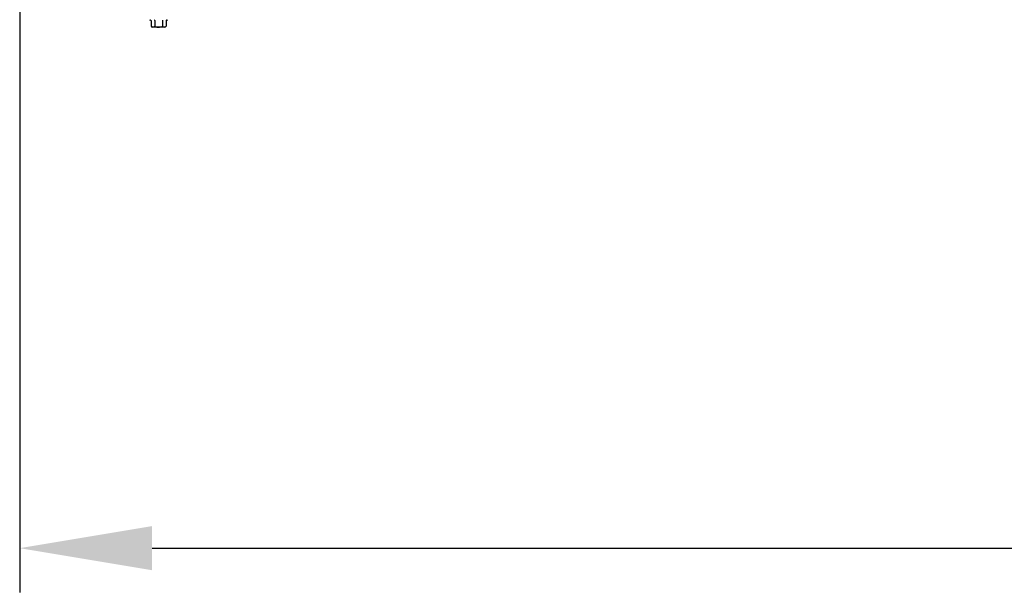
# Model space of a CAD drawing. Units: millimetres. Extents: x 3.34 to 7.79, y 3.46 to 5.07.
# Drawn here: x 3.34 to 4.45, y 3.46 to 4.11 of the extents above; entities that cross this region are included whole.
import ezdxf

# ---------------------------------------------------------------- set-up
doc = ezdxf.new("R2010")
doc.units = ezdxf.units.MM
doc.header["$LTSCALE"] = 50
doc.header["$PDSIZE"] = -1
doc.linetypes.add('SLD-Сплошная', pattern=[0])
doc.styles.get("Standard").update_dxf_attribs({"font": 'isocpeui.ttf'})
doc.dimstyles.new('ISO-25', dxfattribs={"dimtxt": 2.5, "dimasz": 2.5, "dimexe": 1.25, "dimexo": 0.625, "dimtad": 1, "dimtxsty": 'Standard', "dimcen": 2.5, "dimadec": 0, "dimazin": 0, "dimtfac": 1, "dimtmove": 0, "dimatfit": 3, "dimfxl": 1, "dimarcsym": 0})

# ---------------------------------------------------------------- blocks, each defined once
blk = doc.blocks.new('*D2')
at = {"color": 0, "lineweight": -2, "transparency": 16777216}
for p, q in [((3.3375, 4.1235), (3.3375, 3.4637)), ((7.4408, 4.1235), (7.4408, 3.4637)), ((3.4875, 3.5137), (7.2908, 3.5137))]:
    blk.add_line(p, q, dxfattribs=at)
at = {"color": 0, "transparency": 16777216}
for points in [[(3.4875, 3.5387), (3.4875, 3.4887), (3.3375, 3.5137)], [(7.2908, 3.5387), (7.2908, 3.4887), (7.4408, 3.5137)]]:
    blk.add_solid(points, dxfattribs=at)
at = {"layer": 'Defpoints', "color": 0, "transparency": 16777216}
for p in [(3.3375, 4.1235), (7.4408, 4.1235), (7.4408, 3.5137)]:
    blk.add_point(p, dxfattribs=at)
at = {"color": 0, "transparency": 16777216, "insert": (5.3891, 3.6037), "char_height": 0.1, "attachment_point": 5}
blk.add_mtext('4,10м', dxfattribs=at)

msp = doc.modelspace()

# ---------------------------------------------------------------- linework, layer by layer
at = {"color": 7, "linetype": 'SLD-Сплошная', "lineweight": 25}
for p, q in [((3.4844, 4.112), (3.4857, 4.1115)), ((3.4862, 4.1109), (3.4862, 4.1045)), ((3.4862, 4.1045), (3.4873, 4.1035)), ((3.4883, 4.1035), (3.4873, 4.1035)), ((3.4948, 4.1035), (3.4883, 4.1035)), ((3.4905, 4.1109), (3.4905, 4.1045)), ((3.5013, 4.1035), (3.4948, 4.1035)), ((3.4991, 4.1109), (3.4991, 4.1045)), ((3.5023, 4.1035), (3.5013, 4.1035)), ((3.5023, 4.1035), (3.5035, 4.1045)), ((3.5035, 4.1109), (3.5035, 4.1045)), ((3.504, 4.1115), (3.5052, 4.112))]:
    msp.add_line(p, q, dxfattribs=at)
for centre, radius, start, end in [((3.4854, 4.1109), 0.000714, 4.2572, 71.6522), ((3.4885, 4.1066), 0.00315, 222.943, 267.4754), ((3.488, 4.1071), 0.00363, 275.6391, 313.9426), ((3.4897, 4.111), 0.000766, 355.35, 47.2622), ((3.4951, 4.1145), 0.0111, 245.396, 268.5967), ((3.4946, 4.1143), 0.0108, 271.1556, 294.8524), ((3.4999, 4.111), 0.000759, 132.4499, 184.9189), ((3.5015, 4.1066), 0.00315, 222.943, 267.4754), ((3.501, 4.1071), 0.00363, 275.6391, 313.9426), ((3.5042, 4.1109), 0.000703, 107.701, 176.376)]:
    msp.add_arc(centre, radius, start, end, dxfattribs=at)

# ---------------------------------------------------------------- dimensions: what is measured, and where the dimension line sits
dim = msp.add_linear_dim(base=(7.4408, 3.5137), p1=(3.3375, 4.1235), p2=(7.4408, 4.1235), dimstyle='ISO-25', override={"dimtxt": 0.1, "dimasz": 0.15, "dimexe": 0.05, "dimexo": 0, "dimgap": 0.03, "dimtih": 0, "dimtoh": 0, "dimzin": 1, "dimpost": 'м', "dimtdec": 3, "dimtzin": 1})
dim.commit()
dim.dimension.update_dxf_attribs({"geometry": '*D2', "text_midpoint": (5.3891, 3.6037)})

doc.saveas('drawing.dxf')
